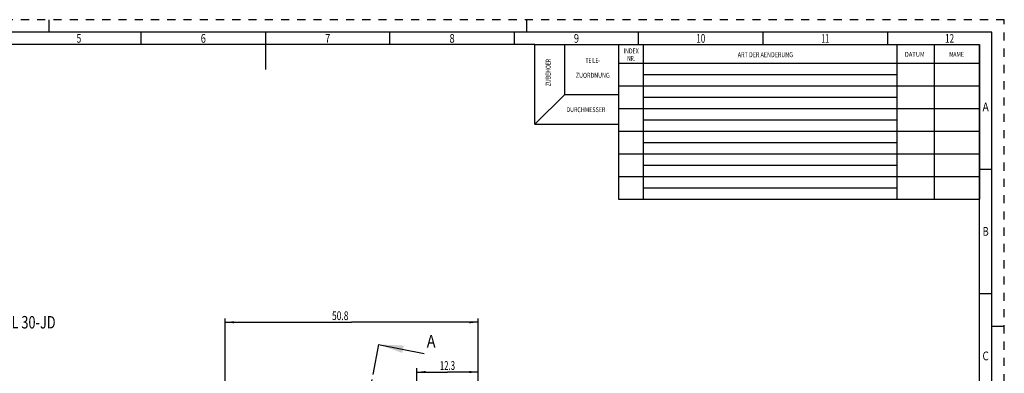
# Model space of a CAD drawing. Units: millimetres. Extents: x 0 to 594, y 0 to 420.
# Drawn here: x 198 to 594, y 278 to 420 of the extents above; entities that cross this region are included whole.
import ezdxf
from ezdxf.enums import TextEntityAlignment as Align

# ---------------------------------------------------------------- set-up
doc = ezdxf.new("R2010")
doc.units = ezdxf.units.MM
doc.header["$LTSCALE"] = 32.67
doc.linetypes.add('CENTER', pattern=[0.6, 0.375, -0.075, 0.075, -0.075])
doc.linetypes.add('HIDDEN', pattern=[0.2, 0.1, -0.1])
doc.layers.get('0').update_dxf_attribs({"linetype": 'CONTINUOUS'})
for name, color, linetype in [('388912-000-00-ED1_FORMAT', 7, 'CONTINUOUS'), ('388912-000-00-ED1_HATCH', 7, 'CONTINUOUS'), ('388912-000-00-ED1_TEXT', 7, 'CONTINUOUS')]:
    doc.layers.add(name, color=color, linetype=linetype)
doc.styles.get("Standard").update_dxf_attribs({"font": 'TXT.SHX', "width": 0.7})
doc.styles.add('TEXTSTYLE_2', font='TXT.SHX', dxfattribs={"width": 0.675})
doc.dimstyles.new('DIMSTYLE_1', dxfattribs={"dimtxt": 3.5, "dimasz": 3.5, "dimexe": 0.18, "dimexo": 0.0625, "dimgap": 0.09, "dimtad": 1, "dimdec": 3, "dimlfac": 0.5, "dimdsep": 46, "dimtxsty": 'STANDARD', "dimblk": '_FILLED', "dimblk1": '_FILLED', "dimblk2": '_FILLED', "dimcen": 0.09, "dimclrt": 2, "dimadec": 0, "dimazin": 0, "dimtp": 0.15, "dimtm": 0.15, "dimtfac": 1, "dimtdec": 3, "dimtofl": 0, "dimtmove": 0, "dimatfit": 3, "dimldrblk": '_FILLED', "dimfxl": 1, "dimtolj": 1, "dimarcsym": 0})
doc.dimstyles.new('DIMSTYLE_2', dxfattribs={"dimtxt": 3.5, "dimasz": 3.5, "dimexe": 0.18, "dimexo": 0.0625, "dimgap": 0.09, "dimtad": 1, "dimdec": 3, "dimlfac": 0.5, "dimdsep": 46, "dimtxsty": 'STANDARD', "dimblk": '_FILLED', "dimblk1": '_FILLED', "dimblk2": '_FILLED', "dimcen": 0.09, "dimclrt": 2, "dimadec": 0, "dimazin": 0, "dimtp": 0.1, "dimtm": 0.1, "dimtfac": 1, "dimtdec": 3, "dimtofl": 0, "dimtmove": 0, "dimatfit": 3, "dimldrblk": '_FILLED', "dimfxl": 1, "dimtolj": 1, "dimarcsym": 0})

# ---------------------------------------------------------------- blocks, each defined once
blk = doc.blocks.new('_FILLED')
at = {"color": 0, "linetype": 'BYBLOCK'}
blk.add_solid([(0, 0), (-1, 0.125), (-1, -0.125)], dxfattribs=at)
blk = doc.blocks.new('*D6')
at = {"color": 3, "linetype": 'CONTINUOUS'}
for p, q in [((280.84, 235.33), (280.84, 300.02)), ((280.84, 298.52), (331.64, 298.52)), ((382.44, 298.52), (331.64, 298.52)), ((382.44, 213.52), (382.44, 300.02))]:
    blk.add_line(p, q, dxfattribs=at)
at = {"color": 3, "linetype": 'CONTINUOUS', "xscale": 3.5, "yscale": 3.5, "zscale": 3.5, "rotation": 180}
blk.add_blockref('_FILLED', (280.84, 298.52), dxfattribs=at)
at = {"color": 3, "linetype": 'CONTINUOUS', "xscale": 3.5, "yscale": 3.5, "zscale": 3.5}
blk.add_blockref('_FILLED', (382.44, 298.52), dxfattribs=at)
at = {"color": 2, "linetype": 'CONTINUOUS', "width": 0.714286}
blk.add_text('50.8', height=3.5, dxfattribs=at).set_placement((327.04, 299.39), align=Align.CENTER)
blk = doc.blocks.new('*D11')
at = {"color": 3, "linetype": 'CONTINUOUS'}
for p, q in [((357.84, 239.52), (357.84, 280.02)), ((357.84, 278.52), (370.14, 278.52)), ((382.44, 278.52), (370.14, 278.52)), ((382.44, 239.52), (382.44, 280.02))]:
    blk.add_line(p, q, dxfattribs=at)
at = {"color": 3, "linetype": 'CONTINUOUS', "xscale": 3.5, "yscale": 3.5, "zscale": 3.5, "rotation": 180}
blk.add_blockref('_FILLED', (357.84, 278.52), dxfattribs=at)
at = {"color": 3, "linetype": 'CONTINUOUS', "xscale": 3.5, "yscale": 3.5, "zscale": 3.5}
blk.add_blockref('_FILLED', (382.44, 278.52), dxfattribs=at)
at = {"color": 2, "linetype": 'CONTINUOUS', "width": 0.660714}
blk.add_text('12.3', height=3.5, dxfattribs=at).set_placement((370.14, 279.39), align=Align.CENTER)
blk = doc.blocks.new('HATCHING_BL4', base_point=(337.98, 202.05))
at = {"layer": '388912-000-00-ED1_HATCH', "color": 7, "linetype": 'CENTER'}
for p, q in [((342.48, 289.58), (339.75, 275.52)), ((312.6, 135.87), (309.87, 121.81))]:
    blk.add_line(p, q, dxfattribs=at)
at = {"layer": '388912-000-00-ED1_HATCH', "color": 7, "linetype": 'CONTINUOUS'}
for p, q in [((342.48, 289.58), (360.83, 286.02)), ((309.87, 121.81), (328.22, 118.24))]:
    blk.add_line(p, q, dxfattribs=at)
at = {"layer": '388912-000-00-ED1_HATCH', "color": 9, "linetype": 'CENTER'}
blk.add_line((339.75, 275.52), (312.6, 135.87), dxfattribs=at)
at = {"layer": '388912-000-00-ED1_HATCH', "color": 7, "linetype": 'CONTINUOUS'}
for points in [[(342.48, 289.58), (352.59, 289.15), (352.01, 286.2)], [(309.87, 121.81), (319.97, 121.37), (319.4, 118.43)]]:
    blk.add_solid(points, dxfattribs=at)
at = {"layer": '388912-000-00-ED1_HATCH', "color": 7, "linetype": 'CONTINUOUS', "width": 0.857143}
for p in [(361.81, 288.36), (321.97, 110.74)]:
    blk.add_text('A', height=5, dxfattribs=at).set_placement(p)

msp = doc.modelspace()

# ---------------------------------------------------------------- linework, layer by layer
at = {"layer": '388912-000-00-ED1_FORMAT', "color": 6, "linetype": 'HIDDEN'}
for p, q in [((594, 420), (0, 420)), ((594, 0), (594, 420))]:
    msp.add_line(p, q, dxfattribs=at)
at = {"layer": '388912-000-00-ED1_FORMAT', "color": 3, "linetype": 'CONTINUOUS'}
for p, q in [((210, 415), (210, 420)), ((402, 415), (402, 420)), ((247, 410), (247, 415)), ((347, 409.9998), (347, 415)), ((397, 415), (397, 409.9999)), ((447, 410), (447, 415)), ((497, 410), (497, 415)), ((547, 415), (547, 410)), ((405.3013, 410), (10, 410)), ((438.9013, 410), (584.0013, 410)), ((438.9013, 410), (438.9013, 348)), ((584.0013, 410), (584.0013, 348)), ((584, 360), (589, 360)), ((438.9013, 348), (584.0013, 348)), ((584, 72.5), (584, 348)), ((584, 310), (589, 310)), ((589, 297), (594, 297))]:
    msp.add_line(p, q, dxfattribs=at)
at = {"layer": '388912-000-00-ED1_FORMAT', "color": 7, "linetype": 'CONTINUOUS'}
for p, q in [((589, 415), (5, 415)), ((297, 415), (297, 400)), ((589, 5), (589, 415)), ((405.3013, 377.999), (405.3013, 410)), ((405.3013, 410), (584, 410)), ((417.3013, 389.999), (417.3013, 410)), ((438.9013, 410), (438.9013, 348)), ((448.9014, 348), (448.9014, 410)), ((550.9, 348), (550.9, 410)), ((565.9, 348), (565.9, 410)), ((584, 348), (584, 410)), ((438.9013, 402.5999), (584, 402.5999)), ((448.9014, 398.0499), (550.9, 398.0499)), ((438.9013, 393.4999), (584, 393.4999)), ((405.3013, 377.999), (417.3013, 389.999)), ((417.3013, 389.999), (438.9013, 389.999)), ((448.9014, 388.95), (550.9, 388.95)), ((438.9013, 384.4), (584, 384.4)), ((405.3013, 377.999), (438.9013, 377.999)), ((448.9014, 379.85), (550.9, 379.85)), ((438.9013, 375.3), (584, 375.3)), ((448.9014, 370.75), (550.9, 370.75)), ((438.9013, 366.2), (584, 366.2)), ((448.9014, 361.65), (550.9, 361.65)), ((438.9013, 357.1), (584, 357.1)), ((448.9014, 352.55), (550.9, 352.55)), ((438.9013, 348), (584, 348))]:
    msp.add_line(p, q, dxfattribs=at)

# ---------------------------------------------------------------- block references
msp.add_blockref('HATCHING_BL4', (337.984, 202.0525))

# ---------------------------------------------------------------- texts
at = {"layer": '388912-000-00-ED1_FORMAT', "color": 90, "linetype": 'CONTINUOUS', "style": 'TEXTSTYLE_2'}
for s, width, p in [('5', 0.714286, (222, 410.75)), ('6', 0.785714, (272, 410.75)), ('7', 0.785714, (322, 410.75)), ('8', 0.785714, (372, 410.75)), ('9', 0.785714, (422, 410.75)), ('10', 0.678571, (472, 410.75)), ('11', 0.571429, (522, 410.75)), ('12', 0.678571, (572, 410.75)), ('A', 0.857143, (586.5, 383.25)), ('B', 0.785714, (586.5, 333.25)), ('C', 0.833333, (586.5, 283.25))]:
    msp.add_text(s, height=3.5, dxfattribs=dict(at, width=width)).set_placement(p, align=Align.CENTER)
at = {"layer": '388912-000-00-ED1_FORMAT', "color": 2, "linetype": 'CONTINUOUS'}
for s, width, p in [('INDEX', 0.780952, (443.9839, 406.4479)), ('TEILE-', 0.714286, (428.5611, 402.6764)), ('NR.', 0.714286, (443.9839, 403.4479)), ('ART DER AENDERUNG', 0.79972, (497.9342, 404.9588)), ('ZUORDNUNG', 0.798942, (428.5611, 396.6764)), ('DURCHMESSER', 0.794372, (425.7822, 382.882))]:
    msp.add_text(s, height=2, dxfattribs=dict(at, width=width)).set_placement(p, align=Align.CENTER)
at = {"layer": '388912-000-00-ED1_FORMAT', "color": 2, "linetype": 'CONTINUOUS', "width": 0.767857}
msp.add_text('ZUBEHOER', height=2, rotation=90, dxfattribs=at).set_placement((411.6346, 398.8144), align=Align.CENTER)
at = {"layer": '388912-000-00-ED1_FORMAT', "color": 2, "linetype": 'CONTINUOUS'}
for s, width, p in [('DATUM', 0.852381, (553.9981, 405.0962)), ('NAME', 0.803571, (571.8616, 405.0962))]:
    msp.add_text(s, height=2, dxfattribs=dict(at, width=width)).set_placement(p)
at = {"layer": '388912-000-00-ED1_TEXT', "color": 2, "linetype": 'CONTINUOUS', "width": 0.753401}
msp.add_text('TRENNSTELLE STEILKEGEL 30-JD', height=5, dxfattribs=at).set_placement((132.8067, 296.0171))

# ---------------------------------------------------------------- dimensions: what is measured, and where the dimension line sits
at = {"color": 3, "linetype": 'CONTINUOUS'}
dim = msp.add_linear_dim(base=(382.4449, 298.5171), p1=(280.8449, 235.3252), p2=(382.4449, 213.5171), dimstyle='DIMSTYLE_1', dxfattribs=at)
dim.commit()
dim.dimension.update_dxf_attribs({"geometry": '*D6', "text_midpoint": (322.0408, 301.1421), "dimtype": 160})
dim = msp.add_linear_dim(base=(357.8449, 278.5171), p1=(382.4449, 239.5171), p2=(357.8449, 239.5171), angle=180, dimstyle='DIMSTYLE_2', dxfattribs=at)
dim.commit()
dim.dimension.update_dxf_attribs({"geometry": '*D11', "text_midpoint": (365.5199, 281.1421), "dimtype": 160})

doc.saveas('drawing.dxf')
